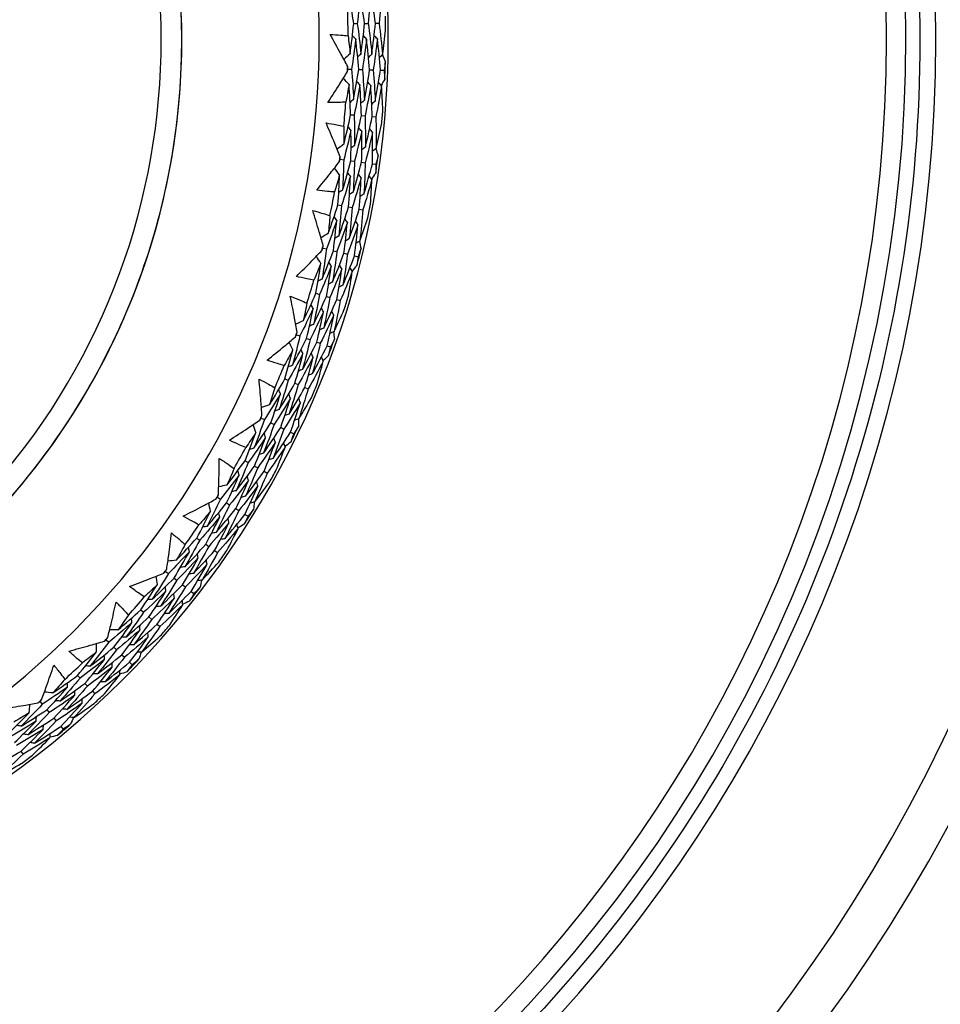
# Model space of a CAD drawing. Units: millimetres. Extents: x 32 to 1156, y 32 to 808.
# Drawn here: x 745 to 760, y 734 to 749 of the extents above; entities that cross this region are included whole.
import ezdxf

# ---------------------------------------------------------------- set-up
doc = ezdxf.new("R2010")
doc.units = ezdxf.units.MM
doc.header["$LTSCALE"] = 4
for name, color, linetype, lineweight, true_color in [('Dimension (ISO)', 7, 'Continuous', 18, 0x00003f), ('Visible (ISO)', 7, 'Continuous', 25, 0x00003f), ('Visible Narrow (ISO)', 7, 'Continuous', 25, 0x00003f)]:
    doc.layers.add(name, color=color, linetype=linetype, lineweight=lineweight, true_color=true_color)
doc.styles.add('Samuel Heath (ISO)', font='tahoma.ttf')
doc.dimstyles.new('Samuel Heath (ISO)', dxfattribs={"dimscale": 4, "dimtxt": 3, "dimasz": 2.5, "dimexe": 1, "dimexo": 1.5, "dimgap": 0.762, "dimtad": 0, "dimtih": 1, "dimtoh": 1, "dimrnd": 1e-08, "dimzin": 0, "dimdsep": 46, "dimtxsty": 'Samuel Heath (ISO)', "dimcen": 0.09, "dimdle": 10, "dimclrd": 256, "dimclre": 256, "dimclrt": 256, "dimazin": 0, "dimtfac": 1, "dimtmove": 0, "dimatfit": 3, "dimfxl": 0, "dimtolj": 1, "dimtzin": 0, "dimlwd": 15, "dimlwe": 15, "dimarcsym": 0})

# ---------------------------------------------------------------- blocks, each defined once
blk = doc.blocks.new('*D8')
at = {"layer": 'Defpoints', "color": 0, "transparency": 16777216}
for p in [(749.871, 774.097), (750.62, 773.658), (722.054, 725.023)]:
    blk.add_point(p, dxfattribs=at)
at = {"layer": 'Dimension (ISO)', "color": 176, "lineweight": 15, "true_color": 0x000080, "transparency": 16777216}
for p, q in [((726.37, 734.085), (744.807, 765.475)), ((706.474, 700.211), (721.305, 725.463)), ((696.474, 700.211), (706.474, 700.211))]:
    blk.add_line(p, q, dxfattribs=at)
at = {"layer": 'Dimension (ISO)', "color": 176, "true_color": 0x000080, "transparency": 16777216}
for points in [[(743.37, 766.319), (746.244, 764.631), (749.871, 774.097)], [(724.933, 734.93), (727.807, 733.241), (721.305, 725.463)]]:
    blk.add_solid(points, dxfattribs=at)
at = {"layer": 'Dimension (ISO)', "color": 176, "lineweight": 18, "true_color": 0x000080, "transparency": 16777216, "insert": (667.669, 707.049), "char_height": 12, "attachment_point": 2, "style": 'Samuel Heath (ISO)'}
blk.add_mtext('\\A1;\\fTahoma|b0|i0;Ø56.40', dxfattribs=at)

msp = doc.modelspace()

# ---------------------------------------------------------------- linework, layer by layer
at = {"layer": 'Visible (ISO)'}
for p, q in [((750.589, 749.27), (750.646, 749.271)), ((750.76, 749.273), (750.817, 749.274)), ((750.931, 749.276), (750.988, 749.277)), ((750.497, 748.555), (750.555, 748.553)), ((750.668, 748.549), (750.726, 748.547)), ((750.839, 748.543), (750.897, 748.541)), ((751.01, 748.537), (751.067, 748.535)), ((750.54, 747.836), (750.597, 747.831)), ((750.71, 747.821), (750.767, 747.816)), ((750.881, 747.806), (750.937, 747.801)), ((750.374, 747.134), (750.432, 747.126)), ((750.544, 747.111), (750.601, 747.103)), ((750.713, 747.087), (750.77, 747.079)), ((750.883, 747.063), (750.939, 747.055)), ((750.341, 746.415), (750.398, 746.404)), ((750.509, 746.382), (750.565, 746.371)), ((750.677, 746.349), (750.733, 746.339)), ((750.103, 745.734), (750.159, 745.72)), ((750.269, 745.693), (750.325, 745.679)), ((750.435, 745.652), (750.491, 745.638)), ((750.601, 745.611), (750.657, 745.597)), ((749.995, 745.022), (750.05, 745.005)), ((750.159, 744.972), (750.214, 744.955)), ((750.322, 744.922), (750.377, 744.906)), ((749.687, 744.37), (749.742, 744.351)), ((749.848, 744.312), (749.902, 744.292)), ((750.009, 744.254), (750.063, 744.234)), ((750.17, 744.195), (750.223, 744.176)), ((749.505, 743.673), (749.558, 743.651)), ((749.663, 743.607), (749.716, 743.584)), ((749.82, 743.54), (749.873, 743.518)), ((749.131, 743.057), (749.183, 743.032)), ((749.285, 742.983), (749.337, 742.957)), ((749.439, 742.908), (749.49, 742.883)), ((749.593, 742.833), (749.644, 742.808)), ((748.877, 742.383), (748.928, 742.355)), ((749.027, 742.3), (749.077, 742.272)), ((749.177, 742.217), (749.227, 742.19)), ((748.441, 741.81), (748.49, 741.779)), ((748.586, 741.719), (748.635, 741.689)), ((748.731, 741.629), (748.78, 741.598)), ((748.876, 741.538), (748.925, 741.508)), ((748.118, 741.166), (748.165, 741.133)), ((748.258, 741.068), (748.305, 741.035)), ((748.398, 740.97), (748.445, 740.937)), ((747.624, 740.641), (747.67, 740.605)), ((747.759, 740.536), (747.804, 740.5)), ((747.894, 740.431), (747.939, 740.395)), ((748.029, 740.325), (748.073, 740.29)), ((747.235, 740.034), (747.279, 739.996)), ((747.364, 739.922), (747.408, 739.885)), ((747.494, 739.81), (747.537, 739.773)), ((746.689, 739.564), (746.731, 739.524)), ((746.812, 739.445), (746.854, 739.405)), ((746.936, 739.327), (746.977, 739.287)), ((747.059, 739.208), (747.1, 739.168)), ((746.239, 739.001), (746.279, 738.959)), ((746.356, 738.876), (746.395, 738.834)), ((746.473, 738.751), (746.512, 738.71)), ((745.647, 738.591), (745.684, 738.547)), ((745.757, 738.46), (745.794, 738.416)), ((745.867, 738.329), (745.904, 738.285)), ((745.977, 738.198), (746.014, 738.154)), ((745.347, 737.805), (745.381, 737.76))]:
    msp.add_line(p, q, dxfattribs=at)
for radius, start, end in [(27.737, 188.5336, 171.4671), (26.183, 189.1053, 170.8955), (25.498, 189.3797, 170.6211), (22.4, 258.4825, 78.4825), (14.25, 203.576, 156.426), (13.164, 208.3123, 151.6902), (13.618, 0.2468, 1.8409), (14.209, 0.5958, 1.4919), (14.209, 357.4872, 358.6005), (13.618, 357.8805, 358.2072), (13.618, 354.2468, 355.8409), (14.209, 354.5958, 355.4919), (13.618, 351.8805, 352.2072), (14.209, 351.4872, 352.6005), (13.618, 348.2468, 349.8409), (14.209, 348.5958, 349.4919), (13.618, 345.8805, 346.2072), (14.209, 345.4872, 346.6005), (13.618, 342.2468, 343.8409), (14.209, 342.5958, 343.4919), (13.618, 339.8805, 340.2072), (14.209, 339.4872, 340.6005), (13.618, 336.2468, 337.8409), (14.209, 336.5958, 337.4919), (13.618, 333.8805, 334.2072), (14.209, 333.4872, 334.6005), (13.618, 330.2468, 331.8409), (14.209, 330.5958, 331.4919), (13.618, 327.8805, 328.2072), (14.209, 327.4872, 328.6005), (13.618, 324.2468, 325.8409), (14.209, 324.5958, 325.4919), (13.618, 321.8805, 322.2072), (14.209, 321.4872, 322.6005), (13.618, 318.2468, 319.8409), (14.209, 318.5958, 319.4919), (13.618, 315.8805, 316.2072), (13.618, 312.2468, 313.8409), (14.209, 315.4872, 316.6005), (13.618, 309.8805, 310.2072), (14.209, 312.5958, 313.4919), (14.209, 309.4872, 310.6005), (14.209, 306.5958, 307.4919)]:
    msp.add_arc((736.883, 749.02), radius, start, end, dxfattribs=at)
for points, knots in [([(741.4, 771.189), (743.765, 770.707), (746.051, 769.844), (750.238, 767.442), (752.136, 765.903), (755.354, 762.305), (756.673, 760.247), (758.596, 755.82), (759.2, 753.452), (759.633, 748.645), (759.461, 746.207), (758.36, 741.507), (757.43, 739.247), (754.906, 735.133), (753.313, 733.279), (749.623, 730.168), (747.527, 728.91), (743.046, 727.117), (740.661, 726.582), (736.283, 726.317), (734.298, 726.457), (732.365, 726.85)], [2.774075, 2.774075, 2.774075, 2.774075, 3.094075, 3.094075, 3.414075, 3.414075, 3.734075, 3.734075, 4.054075, 4.054075, 4.374075, 4.374075, 4.694075, 4.694075, 5.014075, 5.014075, 5.334075, 5.334075, 5.654075, 5.654075, 5.915668, 5.915668, 5.915668, 5.915668]), ([(736.882, 738.02), (738.056, 738.02), (739.229, 738.209), (741.456, 738.947), (742.51, 739.496), (744.393, 740.897), (745.221, 741.75), (746.566, 743.672), (747.084, 744.742), (747.757, 746.99), (747.912, 748.168), (747.843, 750.514), (747.62, 751.681), (746.817, 753.886), (746.238, 754.923), (744.782, 756.764), (743.906, 757.567), (741.945, 758.856), (740.861, 759.342), (738.801, 759.894), (737.842, 760.02), (736.882, 760.02)], [4.712389, 4.712389, 4.712389, 4.712389, 5.032389, 5.032389, 5.352389, 5.352389, 5.672389, 5.672389, 5.992389, 5.992389, 6.312389, 6.312389, 6.632389, 6.632389, 6.952389, 6.952389, 7.272389, 7.272389, 7.592389, 7.592389, 7.853982, 7.853982, 7.853982, 7.853982]), ([(750.218, 749.1), (750.275, 749.097), (750.331, 749.093), (750.425, 749.086), (750.463, 749.082), (750.501, 749.079)], [0, 0, 0, 0, 0.02397069, 0.02397069, 0.03993691, 0.03993691, 0.03993691, 0.03993691]), ([(750.494, 748.594), (750.459, 748.661), (750.424, 748.727), (750.333, 748.896), (750.276, 748.998), (750.218, 749.1)], [0.01388028, 0.01388028, 0.01388028, 0.01388028, 0.03908115, 0.03908115, 0.07802345, 0.07802345, 0.07802345, 0.07802345]), ([(750.182, 748.03), (750.246, 748.127), (750.309, 748.225), (750.412, 748.387), (750.452, 748.451), (750.491, 748.516)], [0, 0, 0, 0, 0.03876325, 0.03876325, 0.06414314, 0.06414314, 0.06414314, 0.06414314]), ([(750.465, 748.032), (750.427, 748.031), (750.39, 748.03), (750.296, 748.029), (750.239, 748.029), (750.182, 748.03)], [0.00842149, 0.00842149, 0.00842149, 0.00842149, 0.02426923, 0.02426923, 0.04835857, 0.04835857, 0.04835857, 0.04835857]), ([(750.154, 747.705), (750.21, 747.697), (750.265, 747.687), (750.358, 747.67), (750.395, 747.663), (750.432, 747.655)], [0, 0, 0, 0, 0.02397069, 0.02397069, 0.03993691, 0.03993691, 0.03993691, 0.03993691]), ([(750.375, 747.173), (750.347, 747.244), (750.319, 747.313), (750.246, 747.491), (750.2, 747.598), (750.154, 747.705)], [0.01388028, 0.01388028, 0.01388028, 0.01388028, 0.03908115, 0.03908115, 0.07802345, 0.07802345, 0.07802345, 0.07802345]), ([(750.006, 746.645), (750.079, 746.735), (750.152, 746.825), (750.271, 746.976), (750.318, 747.036), (750.364, 747.096)], [0, 0, 0, 0, 0.03876325, 0.03876325, 0.06414314, 0.06414314, 0.06414314, 0.06414314]), ([(750.287, 746.618), (750.25, 746.621), (750.212, 746.624), (750.119, 746.632), (750.062, 746.638), (750.006, 746.645)], [0.00842149, 0.00842149, 0.00842149, 0.00842149, 0.02426923, 0.02426923, 0.04835857, 0.04835857, 0.04835857, 0.04835857]), ([(749.944, 746.325), (749.998, 746.311), (750.053, 746.296), (750.143, 746.269), (750.179, 746.257), (750.215, 746.246)], [0, 0, 0, 0, 0.02397069, 0.02397069, 0.03993691, 0.03993691, 0.03993691, 0.03993691]), ([(750.108, 745.773), (750.088, 745.846), (750.067, 745.918), (750.013, 746.103), (749.979, 746.214), (749.944, 746.325)], [0.01388028, 0.01388028, 0.01388028, 0.01388028, 0.03908115, 0.03908115, 0.07802345, 0.07802345, 0.07802345, 0.07802345]), ([(749.686, 745.287), (749.768, 745.368), (749.85, 745.45), (749.984, 745.588), (750.037, 745.643), (750.089, 745.698)], [0, 0, 0, 0, 0.03876325, 0.03876325, 0.06414314, 0.06414314, 0.06414314, 0.06414314]), ([(749.963, 745.23), (749.926, 745.236), (749.889, 745.243), (749.796, 745.262), (749.741, 745.274), (749.686, 745.287)], [0.00842149, 0.00842149, 0.00842149, 0.00842149, 0.02426923, 0.02426923, 0.04835857, 0.04835857, 0.04835857, 0.04835857]), ([(749.59, 744.975), (749.643, 744.955), (749.696, 744.934), (749.783, 744.898), (749.818, 744.883), (749.852, 744.867)], [0, 0, 0, 0, 0.02397069, 0.02397069, 0.03993691, 0.03993691, 0.03993691, 0.03993691]), ([(749.696, 744.409), (749.684, 744.483), (749.671, 744.557), (749.636, 744.746), (749.614, 744.861), (749.59, 744.975)], [0.01388028, 0.01388028, 0.01388028, 0.01388028, 0.03908115, 0.03908115, 0.07802345, 0.07802345, 0.07802345, 0.07802345]), ([(749.225, 743.969), (749.316, 744.041), (749.406, 744.115), (749.554, 744.237), (749.612, 744.286), (749.67, 744.336)], [0, 0, 0, 0, 0.03876325, 0.03876325, 0.06414314, 0.06414314, 0.06414314, 0.06414314]), ([(749.495, 743.883), (749.459, 743.894), (749.423, 743.905), (749.333, 743.933), (749.279, 743.95), (749.225, 743.969)], [0.00842149, 0.00842149, 0.00842149, 0.00842149, 0.02426923, 0.02426923, 0.04835857, 0.04835857, 0.04835857, 0.04835857]), ([(749.098, 743.669), (749.149, 743.643), (749.199, 743.617), (749.281, 743.572), (749.314, 743.553), (749.347, 743.535)], [0, 0, 0, 0, 0.02397069, 0.02397069, 0.03993691, 0.03993691, 0.03993691, 0.03993691]), ([(749.144, 743.094), (749.139, 743.17), (749.134, 743.245), (749.119, 743.436), (749.109, 743.553), (749.098, 743.669)], [0.01388028, 0.01388028, 0.01388028, 0.01388028, 0.03908115, 0.03908115, 0.07802345, 0.07802345, 0.07802345, 0.07802345]), ([(748.63, 742.706), (748.728, 742.769), (748.825, 742.832), (748.984, 742.939), (749.047, 742.982), (749.11, 743.025)], [0, 0, 0, 0, 0.03876325, 0.03876325, 0.06414314, 0.06414314, 0.06414314, 0.06414314]), ([(748.889, 742.593), (748.854, 742.607), (748.82, 742.622), (748.733, 742.659), (748.681, 742.682), (748.63, 742.706)], [0.00842149, 0.00842149, 0.00842149, 0.00842149, 0.02426923, 0.02426923, 0.04835857, 0.04835857, 0.04835857, 0.04835857]), ([(748.457, 741.845), (748.461, 741.921), (748.463, 741.996), (748.469, 742.188), (748.471, 742.304), (748.472, 742.421)], [0.01388028, 0.01388028, 0.01388028, 0.01388028, 0.03908115, 0.03908115, 0.07802345, 0.07802345, 0.07802345, 0.07802345]), ([(748.472, 742.421), (748.519, 742.391), (748.566, 742.359), (748.644, 742.306), (748.675, 742.284), (748.705, 742.262)], [0, 0, 0, 0, 0.02397069, 0.02397069, 0.03993691, 0.03993691, 0.03993691, 0.03993691]), ([(747.905, 741.513), (748.009, 741.565), (748.113, 741.618), (748.283, 741.707), (748.35, 741.743), (748.416, 741.779)], [0, 0, 0, 0, 0.03876325, 0.03876325, 0.06414314, 0.06414314, 0.06414314, 0.06414314]), ([(748.151, 741.373), (748.118, 741.391), (748.085, 741.409), (748.003, 741.455), (747.954, 741.484), (747.905, 741.513)], [0.00842149, 0.00842149, 0.00842149, 0.00842149, 0.02426923, 0.02426923, 0.04835857, 0.04835857, 0.04835857, 0.04835857]), ([(747.644, 740.675), (747.655, 740.749), (747.666, 740.824), (747.691, 741.014), (747.705, 741.13), (747.719, 741.246)], [0.01388028, 0.01388028, 0.01388028, 0.01388028, 0.03908115, 0.03908115, 0.07802345, 0.07802345, 0.07802345, 0.07802345]), ([(747.719, 741.246), (747.763, 741.21), (747.806, 741.174), (747.878, 741.113), (747.906, 741.088), (747.934, 741.063)], [0, 0, 0, 0, 0.02397069, 0.02397069, 0.03993691, 0.03993691, 0.03993691, 0.03993691]), ([(747.06, 740.402), (747.169, 740.443), (747.277, 740.485), (747.456, 740.556), (747.526, 740.584), (747.596, 740.613)], [0, 0, 0, 0, 0.03876325, 0.03876325, 0.06414314, 0.06414314, 0.06414314, 0.06414314]), ([(747.29, 740.237), (747.259, 740.258), (747.228, 740.28), (747.151, 740.334), (747.106, 740.368), (747.06, 740.402)], [0.00842149, 0.00842149, 0.00842149, 0.00842149, 0.02426923, 0.02426923, 0.04835857, 0.04835857, 0.04835857, 0.04835857]), ([(746.713, 739.595), (746.732, 739.668), (746.75, 739.742), (746.795, 739.928), (746.821, 740.042), (746.847, 740.156)], [0.01388028, 0.01388028, 0.01388028, 0.01388028, 0.03908115, 0.03908115, 0.07802345, 0.07802345, 0.07802345, 0.07802345]), ([(746.847, 740.156), (746.887, 740.116), (746.926, 740.075), (746.991, 740.007), (747.017, 739.979), (747.042, 739.951)], [0, 0, 0, 0, 0.02397069, 0.02397069, 0.03993691, 0.03993691, 0.03993691, 0.03993691]), ([(746.104, 739.385), (746.216, 739.414), (746.328, 739.445), (746.513, 739.497), (746.586, 739.518), (746.659, 739.54)], [0, 0, 0, 0, 0.03876325, 0.03876325, 0.06414314, 0.06414314, 0.06414314, 0.06414314]), ([(746.315, 739.198), (746.287, 739.222), (746.258, 739.246), (746.187, 739.308), (746.145, 739.346), (746.104, 739.385)], [0.00842149, 0.00842149, 0.00842149, 0.00842149, 0.02426923, 0.02426923, 0.04835857, 0.04835857, 0.04835857, 0.04835857]), ([(745.674, 738.62), (745.7, 738.69), (745.726, 738.761), (745.79, 738.942), (745.829, 739.052), (745.865, 739.163)], [0.01388028, 0.01388028, 0.01388028, 0.01388028, 0.03908115, 0.03908115, 0.07802345, 0.07802345, 0.07802345, 0.07802345]), ([(745.865, 739.163), (745.901, 739.119), (745.936, 739.075), (745.994, 739), (746.016, 738.969), (746.038, 738.939)], [0, 0, 0, 0, 0.02397069, 0.02397069, 0.03993691, 0.03993691, 0.03993691, 0.03993691]), ([(745.046, 738.474), (745.161, 738.491), (745.276, 738.51), (745.465, 738.542), (745.54, 738.556), (745.614, 738.57)], [0, 0, 0, 0, 0.03876325, 0.03876325, 0.06414314, 0.06414314, 0.06414314, 0.06414314])]:
    msp.add_open_spline(points, degree=3, knots=knots, dxfattribs=at)
for points in [[(750.589, 749.27), (750.567, 749.427), (750.542, 749.584), (750.515, 749.74)], [(750.686, 749.751), (750.676, 749.591), (750.662, 749.43), (750.646, 749.271)], [(750.76, 749.273), (750.738, 749.433), (750.713, 749.592), (750.686, 749.751)], [(750.857, 749.762), (750.846, 749.599), (750.833, 749.436), (750.817, 749.274)], [(750.931, 749.276), (750.909, 749.438), (750.884, 749.6), (750.857, 749.762)], [(751.027, 749.772), (751.017, 749.607), (751.004, 749.441), (750.988, 749.277)], [(750.533, 748.796), (750.554, 748.954), (750.573, 749.112), (750.589, 749.27)], [(750.646, 749.271), (750.668, 749.112), (750.687, 748.952), (750.703, 748.792)], [(750.703, 748.792), (750.725, 748.952), (750.744, 749.112), (750.76, 749.273)], [(750.817, 749.274), (750.839, 749.112), (750.858, 748.95), (750.874, 748.788)], [(750.874, 748.788), (750.896, 748.95), (750.915, 749.113), (750.931, 749.276)], [(750.988, 749.277), (751.01, 749.113), (751.029, 748.948), (751.045, 748.783)], [(751.045, 748.783), (751.062, 748.911), (751.077, 749.039), (751.091, 749.168)], [(750.501, 749.079), (750.512, 748.985), (750.523, 748.891), (750.533, 748.796)], [(750.62, 749.027), (750.601, 748.868), (750.58, 748.71), (750.555, 748.553)], [(750.62, 749.027), (750.602, 749.043), (750.585, 749.06), (750.568, 749.076)], [(750.668, 748.549), (750.655, 748.709), (750.639, 748.868), (750.62, 749.027)], [(750.791, 749.028), (750.772, 748.867), (750.75, 748.707), (750.726, 748.547)], [(750.791, 749.028), (750.773, 749.045), (750.756, 749.061), (750.739, 749.078)], [(750.839, 748.543), (750.826, 748.705), (750.81, 748.867), (750.791, 749.028)], [(750.962, 749.03), (750.943, 748.867), (750.921, 748.704), (750.897, 748.541)], [(750.962, 749.03), (750.944, 749.047), (750.927, 749.063), (750.91, 749.079)], [(751.01, 748.537), (750.997, 748.702), (750.981, 748.866), (750.962, 749.03)], [(750.533, 748.796), (750.5, 748.767), (750.467, 748.737), (750.434, 748.707)], [(750.703, 748.792), (750.686, 748.776), (750.668, 748.76), (750.651, 748.744)], [(750.874, 748.788), (750.857, 748.772), (750.839, 748.755), (750.822, 748.739)], [(751.045, 748.783), (751.028, 748.767), (751.01, 748.751), (750.993, 748.735)], [(751.039, 748.778), (751.055, 748.743), (751.071, 748.708), (751.087, 748.673)], [(751.087, 748.673), (751.081, 748.627), (751.074, 748.581), (751.067, 748.535)], [(750.491, 748.516), (750.493, 748.529), (750.495, 748.542), (750.497, 748.555)], [(750.497, 748.555), (750.496, 748.568), (750.495, 748.581), (750.494, 748.594)], [(750.555, 748.553), (750.569, 748.394), (750.579, 748.235), (750.587, 748.076)], [(750.587, 748.076), (750.617, 748.233), (750.644, 748.391), (750.668, 748.549)], [(750.726, 748.547), (750.739, 748.386), (750.75, 748.224), (750.758, 748.062)], [(750.758, 748.062), (750.788, 748.222), (750.815, 748.382), (750.839, 748.543)], [(750.897, 748.541), (750.91, 748.378), (750.921, 748.214), (750.928, 748.049)], [(750.928, 748.049), (750.958, 748.211), (750.986, 748.374), (751.01, 748.537)], [(751.067, 748.535), (751.071, 748.489), (751.074, 748.443), (751.078, 748.397)], [(750.516, 748.311), (750.485, 748.343), (750.455, 748.376), (750.424, 748.408)], [(750.687, 748.304), (750.67, 748.321), (750.654, 748.339), (750.637, 748.356)], [(750.857, 748.297), (750.841, 748.314), (750.825, 748.332), (750.808, 748.349)], [(751.028, 748.29), (751.012, 748.307), (750.996, 748.324), (750.98, 748.342)], [(751.078, 748.397), (751.059, 748.363), (751.041, 748.329), (751.023, 748.296)], [(750.516, 748.311), (750.5, 748.218), (750.483, 748.125), (750.465, 748.032)], [(750.54, 747.836), (750.535, 747.994), (750.527, 748.153), (750.516, 748.311)], [(750.687, 748.304), (750.66, 748.146), (750.63, 747.988), (750.597, 747.831)], [(750.71, 747.821), (750.705, 747.982), (750.697, 748.143), (750.687, 748.304)], [(750.857, 748.297), (750.83, 748.136), (750.8, 747.975), (750.767, 747.816)], [(750.881, 747.806), (750.876, 747.97), (750.868, 748.134), (750.857, 748.297)], [(751.028, 748.29), (751.001, 748.126), (750.971, 747.963), (750.937, 747.801)], [(751.047, 747.903), (751.043, 748.032), (751.036, 748.161), (751.028, 748.29)], [(750.587, 748.076), (750.569, 748.061), (750.55, 748.045), (750.532, 748.03)], [(750.758, 748.062), (750.739, 748.047), (750.721, 748.032), (750.703, 748.017)], [(750.928, 748.049), (750.91, 748.034), (750.892, 748.019), (750.873, 748.003)], [(750.434, 747.371), (750.472, 747.525), (750.507, 747.68), (750.54, 747.836)], [(750.597, 747.831), (750.602, 747.67), (750.604, 747.509), (750.604, 747.349)], [(750.604, 747.349), (750.642, 747.505), (750.677, 747.663), (750.71, 747.821)], [(750.767, 747.816), (750.772, 747.653), (750.774, 747.49), (750.773, 747.326)], [(750.773, 747.326), (750.812, 747.485), (750.848, 747.645), (750.881, 747.806)], [(750.937, 747.801), (750.942, 747.636), (750.944, 747.47), (750.943, 747.304)], [(750.432, 747.655), (750.434, 747.56), (750.435, 747.466), (750.434, 747.371)], [(750.545, 747.591), (750.51, 747.435), (750.472, 747.28), (750.432, 747.126)], [(750.545, 747.591), (750.53, 747.609), (750.514, 747.627), (750.499, 747.645)], [(750.544, 747.111), (750.547, 747.271), (750.548, 747.431), (750.545, 747.591)], [(750.715, 747.575), (750.68, 747.416), (750.642, 747.259), (750.601, 747.103)], [(750.715, 747.575), (750.7, 747.593), (750.685, 747.611), (750.669, 747.629)], [(750.713, 747.087), (750.717, 747.25), (750.718, 747.412), (750.715, 747.575)], [(750.886, 747.558), (750.85, 747.398), (750.811, 747.238), (750.77, 747.079)], [(750.886, 747.558), (750.87, 747.577), (750.855, 747.595), (750.839, 747.613)], [(750.883, 747.063), (750.886, 747.228), (750.887, 747.394), (750.886, 747.558)], [(750.943, 747.304), (750.973, 747.429), (751.001, 747.555), (751.028, 747.682)], [(750.434, 747.371), (750.399, 747.345), (750.363, 747.318), (750.327, 747.292)], [(750.604, 747.349), (750.585, 747.334), (750.566, 747.32), (750.546, 747.306)], [(750.773, 747.326), (750.754, 747.312), (750.735, 747.298), (750.716, 747.284)], [(750.943, 747.304), (750.924, 747.29), (750.905, 747.276), (750.886, 747.261)], [(750.936, 747.299), (750.949, 747.263), (750.961, 747.226), (750.973, 747.19)], [(750.364, 747.096), (750.368, 747.109), (750.371, 747.122), (750.374, 747.134)], [(750.374, 747.134), (750.374, 747.147), (750.375, 747.16), (750.375, 747.173)], [(750.432, 747.126), (750.428, 746.967), (750.422, 746.808), (750.414, 746.648)], [(750.414, 746.648), (750.46, 746.802), (750.503, 746.956), (750.544, 747.111)], [(750.601, 747.103), (750.597, 746.941), (750.591, 746.779), (750.582, 746.617)], [(750.973, 747.19), (750.962, 747.145), (750.951, 747.1), (750.939, 747.055)], [(750.367, 746.89), (750.34, 746.925), (750.313, 746.96), (750.286, 746.995)], [(750.582, 746.617), (750.628, 746.773), (750.672, 746.929), (750.713, 747.087)], [(750.77, 747.079), (750.766, 746.915), (750.759, 746.751), (750.75, 746.586)], [(750.75, 746.586), (750.797, 746.744), (750.841, 746.903), (750.883, 747.063)], [(750.939, 747.055), (750.938, 747.009), (750.936, 746.963), (750.935, 746.917)], [(750.367, 746.89), (750.341, 746.799), (750.315, 746.708), (750.287, 746.618)], [(750.341, 746.415), (750.353, 746.573), (750.361, 746.732), (750.367, 746.89)], [(750.536, 746.865), (750.493, 746.71), (750.447, 746.556), (750.398, 746.404)], [(750.536, 746.865), (750.522, 746.884), (750.507, 746.903), (750.493, 746.922)], [(750.509, 746.382), (750.521, 746.543), (750.53, 746.704), (750.536, 746.865)], [(750.705, 746.84), (750.661, 746.683), (750.615, 746.526), (750.565, 746.371)], [(750.705, 746.84), (750.691, 746.859), (750.676, 746.878), (750.662, 746.897)], [(750.677, 746.349), (750.689, 746.513), (750.699, 746.677), (750.705, 746.84)], [(750.874, 746.815), (750.83, 746.655), (750.783, 746.496), (750.733, 746.339)], [(750.874, 746.815), (750.86, 746.834), (750.846, 746.853), (750.831, 746.872)], [(750.853, 746.429), (750.862, 746.557), (750.869, 746.686), (750.874, 746.815)], [(750.935, 746.917), (750.913, 746.885), (750.891, 746.853), (750.869, 746.821)], [(750.414, 746.648), (750.394, 746.635), (750.374, 746.622), (750.354, 746.609)], [(750.582, 746.617), (750.562, 746.604), (750.542, 746.591), (750.522, 746.578)], [(750.75, 746.586), (750.73, 746.573), (750.71, 746.56), (750.69, 746.546)], [(750.188, 745.963), (750.241, 746.113), (750.293, 746.263), (750.341, 746.415)], [(750.398, 746.404), (750.386, 746.243), (750.371, 746.083), (750.354, 745.924)], [(750.354, 745.924), (750.408, 746.075), (750.46, 746.228), (750.509, 746.382)], [(750.565, 746.371), (750.553, 746.209), (750.538, 746.046), (750.52, 745.884)], [(750.52, 745.884), (750.575, 746.038), (750.627, 746.193), (750.677, 746.349)], [(750.733, 746.339), (750.72, 746.174), (750.705, 746.009), (750.686, 745.844)], [(750.321, 746.17), (750.27, 746.019), (750.216, 745.869), (750.159, 745.72)], [(750.215, 746.246), (750.207, 746.152), (750.198, 746.058), (750.188, 745.963)], [(750.269, 745.693), (750.289, 745.852), (750.307, 746.011), (750.321, 746.17)], [(750.321, 746.17), (750.307, 746.19), (750.294, 746.21), (750.28, 746.23)], [(750.489, 746.137), (750.475, 746.156), (750.462, 746.176), (750.448, 746.196)], [(750.656, 746.103), (750.643, 746.122), (750.629, 746.142), (750.616, 746.162)], [(750.686, 745.844), (750.73, 745.965), (750.771, 746.088), (750.811, 746.21)], [(750.489, 746.137), (750.437, 745.983), (750.382, 745.831), (750.325, 745.679)], [(750.435, 745.652), (750.456, 745.813), (750.474, 745.975), (750.489, 746.137)], [(750.656, 746.103), (750.604, 745.947), (750.549, 745.792), (750.491, 745.638)], [(750.601, 745.611), (750.622, 745.774), (750.641, 745.938), (750.656, 746.103)], [(750.188, 745.963), (750.15, 745.941), (750.111, 745.919), (750.073, 745.896)], [(750.354, 745.924), (750.333, 745.911), (750.313, 745.899), (750.292, 745.887)], [(750.52, 745.884), (750.5, 745.872), (750.479, 745.859), (750.459, 745.847)], [(750.089, 745.698), (750.094, 745.71), (750.099, 745.722), (750.103, 745.734)], [(750.159, 745.72), (750.14, 745.562), (750.117, 745.405), (750.092, 745.247)], [(750.103, 745.734), (750.105, 745.747), (750.106, 745.76), (750.108, 745.773)], [(750.686, 745.844), (750.666, 745.832), (750.646, 745.82), (750.625, 745.807)], [(750.705, 745.727), (750.689, 745.684), (750.673, 745.64), (750.657, 745.597)], [(750.679, 745.84), (750.688, 745.802), (750.696, 745.765), (750.705, 745.727)], [(750.071, 745.492), (750.047, 745.53), (750.024, 745.568), (750.001, 745.605)], [(750.092, 745.247), (750.153, 745.395), (750.213, 745.543), (750.269, 745.693)], [(750.325, 745.679), (750.305, 745.519), (750.282, 745.358), (750.255, 745.199)], [(750.255, 745.199), (750.318, 745.348), (750.378, 745.5), (750.435, 745.652)], [(750.491, 745.638), (750.47, 745.475), (750.446, 745.312), (750.419, 745.15)], [(750.419, 745.15), (750.483, 745.302), (750.543, 745.456), (750.601, 745.611)], [(750.657, 745.597), (750.651, 745.551), (750.644, 745.505), (750.638, 745.459)], [(750.071, 745.492), (750.036, 745.404), (750, 745.317), (749.963, 745.23)], [(749.995, 745.022), (750.023, 745.178), (750.048, 745.335), (750.071, 745.492)], [(750.236, 745.45), (750.177, 745.3), (750.115, 745.152), (750.05, 745.005)], [(750.159, 744.972), (750.187, 745.131), (750.213, 745.29), (750.236, 745.45)], [(750.236, 745.45), (750.224, 745.47), (750.211, 745.49), (750.199, 745.511)], [(750.402, 745.407), (750.342, 745.255), (750.279, 745.105), (750.214, 744.955)], [(750.322, 744.922), (750.352, 745.084), (750.378, 745.245), (750.402, 745.407)], [(750.402, 745.407), (750.389, 745.427), (750.377, 745.448), (750.365, 745.468)], [(750.567, 745.364), (750.555, 745.385), (750.543, 745.405), (750.53, 745.425)], [(750.638, 745.459), (750.613, 745.43), (750.588, 745.401), (750.563, 745.371)], [(750.092, 745.247), (750.07, 745.236), (750.049, 745.225), (750.028, 745.214)], [(750.567, 745.364), (750.506, 745.21), (750.443, 745.057), (750.377, 744.906)], [(750.506, 744.982), (750.528, 745.11), (750.549, 745.237), (750.567, 745.364)], [(750.255, 745.199), (750.234, 745.187), (750.213, 745.176), (750.192, 745.165)], [(750.419, 745.15), (750.398, 745.139), (750.377, 745.128), (750.356, 745.117)], [(749.795, 744.589), (749.864, 744.732), (749.931, 744.877), (749.995, 745.022)], [(750.05, 745.005), (750.022, 744.847), (749.991, 744.69), (749.957, 744.532)], [(749.957, 744.532), (750.026, 744.678), (750.094, 744.824), (750.159, 744.972)], [(750.214, 744.955), (750.184, 744.795), (750.153, 744.635), (750.118, 744.475)], [(750.118, 744.475), (750.188, 744.623), (750.257, 744.772), (750.322, 744.922)], [(749.95, 744.781), (749.883, 744.637), (749.814, 744.493), (749.742, 744.351)], [(749.852, 744.867), (749.834, 744.775), (749.815, 744.682), (749.795, 744.589)], [(749.848, 744.312), (749.885, 744.468), (749.919, 744.625), (749.95, 744.781)], [(749.95, 744.781), (749.938, 744.802), (749.927, 744.823), (749.915, 744.844)], [(750.113, 744.73), (750.101, 744.751), (750.09, 744.772), (750.079, 744.793)], [(750.377, 744.906), (750.347, 744.743), (750.314, 744.58), (750.279, 744.418)], [(750.279, 744.418), (750.334, 744.535), (750.388, 744.652), (750.441, 744.77)], [(750.113, 744.73), (750.045, 744.583), (749.975, 744.437), (749.902, 744.292)], [(750.009, 744.254), (750.046, 744.412), (750.081, 744.571), (750.113, 744.73)], [(750.276, 744.679), (750.207, 744.529), (750.136, 744.381), (750.063, 744.234)], [(750.17, 744.195), (750.208, 744.356), (750.243, 744.517), (750.276, 744.679)], [(750.276, 744.679), (750.264, 744.7), (750.253, 744.721), (750.242, 744.742)], [(749.795, 744.589), (749.755, 744.571), (749.715, 744.553), (749.674, 744.534)], [(749.957, 744.532), (749.935, 744.522), (749.913, 744.512), (749.891, 744.503)], [(750.118, 744.475), (750.096, 744.465), (750.074, 744.455), (750.053, 744.445)], [(749.742, 744.351), (749.706, 744.196), (749.667, 744.041), (749.625, 743.887)], [(749.625, 743.887), (749.702, 744.027), (749.776, 744.169), (749.848, 744.312)], [(749.67, 744.336), (749.676, 744.347), (749.681, 744.359), (749.687, 744.37)], [(749.687, 744.37), (749.69, 744.383), (749.693, 744.396), (749.696, 744.409)], [(750.279, 744.418), (750.257, 744.408), (750.236, 744.398), (750.214, 744.388)], [(750.285, 744.3), (750.264, 744.259), (750.244, 744.217), (750.223, 744.176)], [(750.271, 744.415), (750.276, 744.377), (750.28, 744.339), (750.285, 744.3)], [(749.63, 744.133), (749.611, 744.173), (749.591, 744.213), (749.572, 744.253)], [(749.902, 744.292), (749.865, 744.135), (749.825, 743.978), (749.783, 743.822)], [(749.783, 743.822), (749.861, 743.964), (749.936, 744.108), (750.009, 744.254)], [(750.063, 744.234), (750.025, 744.074), (749.984, 743.915), (749.941, 743.756)], [(749.941, 743.756), (750.02, 743.901), (750.096, 744.047), (750.17, 744.195)], [(750.223, 744.176), (750.213, 744.131), (750.202, 744.086), (750.19, 744.041)], [(749.63, 744.133), (749.586, 744.049), (749.541, 743.966), (749.495, 743.883)], [(749.505, 743.673), (749.549, 743.826), (749.591, 743.979), (749.63, 744.133)], [(749.79, 744.073), (749.715, 743.931), (749.638, 743.79), (749.558, 743.651)], [(749.663, 743.607), (749.708, 743.762), (749.75, 743.917), (749.79, 744.073)], [(749.95, 744.014), (749.874, 743.869), (749.796, 743.726), (749.716, 743.584)], [(749.79, 744.073), (749.78, 744.095), (749.769, 744.117), (749.759, 744.138)], [(749.82, 743.54), (749.866, 743.697), (749.91, 743.855), (749.95, 744.014)], [(749.95, 744.014), (749.94, 744.035), (749.93, 744.057), (749.92, 744.078)], [(750.11, 743.954), (750.1, 743.976), (750.09, 743.997), (750.08, 744.019)], [(750.19, 744.041), (750.163, 744.014), (750.135, 743.988), (750.107, 743.961)], [(749.625, 743.887), (749.603, 743.878), (749.58, 743.869), (749.558, 743.861)], [(750.11, 743.954), (750.034, 743.807), (749.954, 743.661), (749.873, 743.518)], [(750.009, 743.581), (750.044, 743.705), (750.078, 743.829), (750.11, 743.954)], [(749.783, 743.822), (749.761, 743.813), (749.738, 743.804), (749.716, 743.795)], [(749.941, 743.756), (749.919, 743.747), (749.897, 743.739), (749.874, 743.73)], [(749.262, 743.264), (749.345, 743.399), (749.426, 743.535), (749.505, 743.673)], [(749.347, 743.535), (749.32, 743.444), (749.291, 743.354), (749.262, 743.264)], [(749.558, 743.651), (749.514, 743.497), (749.466, 743.343), (749.416, 743.19)], [(749.416, 743.19), (749.501, 743.327), (749.583, 743.466), (749.663, 743.607)], [(749.716, 743.584), (749.67, 743.428), (749.621, 743.272), (749.57, 743.117)], [(749.57, 743.117), (749.656, 743.256), (749.739, 743.397), (749.82, 743.54)], [(749.435, 743.439), (749.353, 743.302), (749.27, 743.166), (749.183, 743.032)], [(749.285, 742.983), (749.338, 743.134), (749.388, 743.286), (749.435, 743.439)], [(749.592, 743.371), (749.509, 743.231), (749.424, 743.093), (749.337, 742.957)], [(749.435, 743.439), (749.426, 743.461), (749.417, 743.483), (749.407, 743.505)], [(749.439, 742.908), (749.493, 743.061), (749.544, 743.216), (749.592, 743.371)], [(749.592, 743.371), (749.583, 743.393), (749.574, 743.415), (749.565, 743.437)], [(749.749, 743.303), (749.74, 743.325), (749.731, 743.347), (749.722, 743.369)], [(749.873, 743.518), (749.826, 743.359), (749.777, 743.201), (749.724, 743.043)], [(749.724, 743.043), (749.792, 743.153), (749.858, 743.264), (749.922, 743.376)], [(749.262, 743.264), (749.22, 743.25), (749.178, 743.236), (749.135, 743.222)], [(749.749, 743.303), (749.665, 743.161), (749.579, 743.021), (749.49, 742.883)], [(749.593, 742.833), (749.647, 742.989), (749.699, 743.145), (749.749, 743.303)], [(749.131, 743.057), (749.135, 743.07), (749.14, 743.082), (749.144, 743.094)], [(749.416, 743.19), (749.393, 743.183), (749.371, 743.175), (749.348, 743.167)], [(749.57, 743.117), (749.548, 743.109), (749.525, 743.102), (749.503, 743.094)], [(749.049, 742.827), (749.034, 742.869), (749.019, 742.911), (749.004, 742.953)], [(749.183, 743.032), (749.131, 742.882), (749.076, 742.732), (749.018, 742.583)], [(749.018, 742.583), (749.11, 742.715), (749.198, 742.848), (749.285, 742.983)], [(749.11, 743.025), (749.117, 743.036), (749.124, 743.046), (749.131, 743.057)], [(749.337, 742.957), (749.284, 742.805), (749.227, 742.653), (749.169, 742.502)], [(749.169, 742.502), (749.261, 742.635), (749.351, 742.771), (749.439, 742.908)], [(749.718, 742.925), (749.693, 742.886), (749.669, 742.847), (749.644, 742.808)], [(749.724, 743.043), (749.702, 743.036), (749.68, 743.028), (749.657, 743.02)], [(749.717, 743.041), (749.717, 743.002), (749.718, 742.964), (749.718, 742.925)], [(748.877, 742.383), (748.937, 742.53), (748.994, 742.679), (749.049, 742.827)], [(749.049, 742.827), (748.997, 742.749), (748.943, 742.671), (748.889, 742.593)], [(749.202, 742.751), (749.113, 742.618), (749.022, 742.486), (748.928, 742.355)], [(749.027, 742.3), (749.088, 742.45), (749.146, 742.6), (749.202, 742.751)], [(749.202, 742.751), (749.194, 742.774), (749.186, 742.796), (749.178, 742.819)], [(749.49, 742.883), (749.436, 742.728), (749.379, 742.573), (749.319, 742.42)], [(749.319, 742.42), (749.412, 742.556), (749.504, 742.693), (749.593, 742.833)], [(749.644, 742.808), (749.628, 742.764), (749.613, 742.721), (749.597, 742.677)], [(749.355, 742.675), (749.265, 742.539), (749.172, 742.405), (749.077, 742.272)], [(749.177, 742.217), (749.239, 742.369), (749.298, 742.522), (749.355, 742.675)], [(749.508, 742.599), (749.417, 742.461), (749.323, 742.324), (749.227, 742.19)], [(749.355, 742.675), (749.347, 742.698), (749.339, 742.72), (749.332, 742.743)], [(749.369, 742.238), (749.417, 742.358), (749.463, 742.478), (749.508, 742.599)], [(749.508, 742.599), (749.5, 742.622), (749.493, 742.644), (749.485, 742.666)], [(749.597, 742.677), (749.567, 742.654), (749.536, 742.63), (749.506, 742.607)], [(749.018, 742.583), (748.995, 742.577), (748.972, 742.57), (748.949, 742.564)], [(749.169, 742.502), (749.146, 742.495), (749.123, 742.489), (749.1, 742.482)], [(748.592, 742.001), (748.689, 742.127), (748.784, 742.254), (748.877, 742.383)], [(748.928, 742.355), (748.867, 742.207), (748.804, 742.059), (748.738, 741.912)], [(748.738, 741.912), (748.836, 742.04), (748.933, 742.169), (749.027, 742.3)], [(749.319, 742.42), (749.296, 742.414), (749.273, 742.407), (749.25, 742.401)], [(748.783, 742.157), (748.687, 742.029), (748.59, 741.903), (748.49, 741.779)], [(748.586, 741.719), (748.654, 741.864), (748.72, 742.01), (748.783, 742.157)], [(748.705, 742.262), (748.669, 742.175), (748.631, 742.088), (748.592, 742.001)], [(748.783, 742.157), (748.776, 742.18), (748.769, 742.203), (748.762, 742.226)], [(749.077, 742.272), (749.015, 742.122), (748.951, 741.972), (748.884, 741.823)], [(748.884, 741.823), (748.983, 741.953), (749.081, 742.084), (749.177, 742.217)], [(748.932, 742.073), (748.925, 742.096), (748.918, 742.119), (748.911, 742.142)], [(749.227, 742.19), (749.164, 742.037), (749.098, 741.885), (749.029, 741.734)], [(748.592, 742.001), (748.549, 741.992), (748.506, 741.982), (748.462, 741.973)], [(748.932, 742.073), (748.835, 741.943), (748.736, 741.815), (748.635, 741.689)], [(748.731, 741.629), (748.801, 741.776), (748.868, 741.924), (748.932, 742.073)], [(749.08, 741.989), (748.982, 741.857), (748.882, 741.727), (748.78, 741.598)], [(748.876, 741.538), (748.947, 741.687), (749.015, 741.838), (749.08, 741.989)], [(749.029, 741.734), (749.108, 741.836), (749.185, 741.939), (749.261, 742.044)], [(749.08, 741.989), (749.074, 742.012), (749.067, 742.035), (749.061, 742.058)], [(748.441, 741.81), (748.446, 741.822), (748.452, 741.833), (748.457, 741.845)], [(748.738, 741.912), (748.715, 741.907), (748.691, 741.902), (748.668, 741.897)], [(748.884, 741.823), (748.86, 741.818), (748.837, 741.812), (748.814, 741.807)], [(748.49, 741.779), (748.422, 741.635), (748.352, 741.492), (748.279, 741.35)], [(748.279, 741.35), (748.384, 741.471), (748.486, 741.594), (748.586, 741.719)], [(748.335, 741.59), (748.325, 741.633), (748.314, 741.676), (748.304, 741.719)], [(748.416, 741.779), (748.424, 741.789), (748.433, 741.8), (748.441, 741.81)], [(748.635, 741.689), (748.566, 741.542), (748.494, 741.397), (748.42, 741.253)], [(749.029, 741.734), (749.006, 741.728), (748.983, 741.723), (748.96, 741.718)], [(749.021, 741.732), (749.018, 741.694), (749.014, 741.655), (749.011, 741.617)], [(748.118, 741.166), (748.193, 741.306), (748.265, 741.447), (748.335, 741.59)], [(748.335, 741.59), (748.275, 741.517), (748.213, 741.445), (748.151, 741.373)], [(748.42, 741.253), (748.526, 741.376), (748.63, 741.502), (748.731, 741.629)], [(748.479, 741.498), (748.474, 741.521), (748.468, 741.544), (748.463, 741.568)], [(748.78, 741.598), (748.71, 741.45), (748.637, 741.303), (748.561, 741.156)], [(748.561, 741.156), (748.668, 741.282), (748.773, 741.409), (748.876, 741.538)], [(748.925, 741.508), (748.905, 741.466), (748.885, 741.424), (748.864, 741.383)], [(749.011, 741.617), (748.982, 741.581), (748.953, 741.544), (748.925, 741.508)], [(748.479, 741.498), (748.377, 741.374), (748.272, 741.252), (748.165, 741.133)], [(748.258, 741.068), (748.334, 741.21), (748.408, 741.353), (748.479, 741.498)], [(748.624, 741.406), (748.52, 741.28), (748.413, 741.157), (748.305, 741.035)], [(748.398, 740.97), (748.476, 741.114), (748.551, 741.26), (748.624, 741.406)], [(748.624, 741.406), (748.618, 741.429), (748.613, 741.453), (748.607, 741.476)], [(748.768, 741.315), (748.763, 741.338), (748.757, 741.361), (748.752, 741.384)], [(748.864, 741.383), (748.832, 741.363), (748.799, 741.343), (748.766, 741.323)], [(748.279, 741.35), (748.256, 741.346), (748.232, 741.342), (748.208, 741.338)], [(748.42, 741.253), (748.397, 741.249), (748.373, 741.245), (748.35, 741.241)], [(748.768, 741.315), (748.662, 741.187), (748.555, 741.061), (748.445, 740.937)], [(748.591, 740.97), (748.652, 741.084), (748.711, 741.199), (748.768, 741.315)], [(747.794, 740.816), (747.904, 740.931), (748.012, 741.047), (748.118, 741.166)], [(747.934, 741.063), (747.888, 740.98), (747.842, 740.898), (747.794, 740.816)], [(748.165, 741.133), (748.089, 740.991), (748.011, 740.851), (747.93, 740.712)], [(747.93, 740.712), (748.041, 740.828), (748.151, 740.947), (748.258, 741.068)], [(748.561, 741.156), (748.538, 741.152), (748.514, 741.148), (748.491, 741.144)], [(748, 740.951), (747.892, 740.834), (747.782, 740.719), (747.67, 740.605)], [(747.759, 740.536), (747.842, 740.673), (747.922, 740.811), (748, 740.951)], [(748, 740.951), (747.996, 740.974), (747.991, 740.998), (747.987, 741.021)], [(748.305, 741.035), (748.228, 740.891), (748.148, 740.749), (748.066, 740.608)], [(748.066, 740.608), (748.178, 740.726), (748.289, 740.847), (748.398, 740.97)], [(748.14, 740.852), (748.135, 740.875), (748.131, 740.899), (748.127, 740.922)], [(748.445, 740.937), (748.366, 740.791), (748.285, 740.647), (748.201, 740.504)], [(747.794, 740.816), (747.75, 740.811), (747.706, 740.806), (747.662, 740.801)], [(748.14, 740.852), (748.03, 740.733), (747.918, 740.615), (747.804, 740.5)], [(747.894, 740.431), (747.978, 740.57), (748.06, 740.71), (748.14, 740.852)], [(748.279, 740.753), (748.167, 740.631), (748.054, 740.512), (747.939, 740.395)], [(748.029, 740.325), (748.115, 740.466), (748.198, 740.609), (748.279, 740.753)], [(748.201, 740.504), (748.29, 740.597), (748.378, 740.692), (748.464, 740.788)], [(748.279, 740.753), (748.275, 740.776), (748.27, 740.799), (748.266, 740.823)], [(747.67, 740.605), (747.587, 740.469), (747.502, 740.334), (747.415, 740.201)], [(747.596, 740.613), (747.605, 740.623), (747.615, 740.632), (747.624, 740.641)], [(747.624, 740.641), (747.631, 740.652), (747.637, 740.663), (747.644, 740.675)], [(747.93, 740.712), (747.906, 740.709), (747.882, 740.706), (747.859, 740.704)], [(748.066, 740.608), (748.042, 740.605), (748.018, 740.602), (747.995, 740.599)], [(747.235, 740.034), (747.324, 740.166), (747.411, 740.299), (747.496, 740.433)], [(747.496, 740.433), (747.428, 740.367), (747.359, 740.302), (747.29, 740.237)], [(747.415, 740.201), (747.531, 740.31), (747.646, 740.422), (747.759, 740.536)], [(747.496, 740.433), (747.49, 740.477), (747.484, 740.521), (747.478, 740.565)], [(747.804, 740.5), (747.72, 740.362), (747.634, 740.225), (747.545, 740.09)], [(747.545, 740.09), (747.663, 740.201), (747.779, 740.315), (747.894, 740.431)], [(748.201, 740.504), (748.178, 740.501), (748.154, 740.498), (748.131, 740.495)], [(748.193, 740.503), (748.186, 740.465), (748.178, 740.428), (748.17, 740.39)], [(747.63, 740.327), (747.515, 740.215), (747.398, 740.104), (747.279, 739.996)], [(747.364, 739.922), (747.455, 740.056), (747.544, 740.191), (747.63, 740.327)], [(747.63, 740.327), (747.627, 740.351), (747.623, 740.374), (747.62, 740.398)], [(747.939, 740.395), (747.853, 740.255), (747.766, 740.116), (747.675, 739.979)], [(747.675, 739.979), (747.795, 740.092), (747.913, 740.208), (748.029, 740.325)], [(747.764, 740.221), (747.761, 740.244), (747.757, 740.268), (747.754, 740.292)], [(748.073, 740.29), (748.049, 740.251), (748.025, 740.211), (748.001, 740.172)], [(748.17, 740.39), (748.138, 740.357), (748.106, 740.323), (748.073, 740.29)], [(747.415, 740.201), (747.391, 740.199), (747.367, 740.198), (747.343, 740.196)], [(747.764, 740.221), (747.647, 740.106), (747.528, 739.994), (747.408, 739.885)], [(747.494, 739.81), (747.586, 739.945), (747.676, 740.082), (747.764, 740.221)], [(747.897, 740.114), (747.779, 739.998), (747.659, 739.884), (747.537, 739.773)], [(747.686, 739.79), (747.758, 739.898), (747.828, 740.006), (747.897, 740.114)], [(747.897, 740.114), (747.894, 740.138), (747.892, 740.162), (747.889, 740.185)], [(748.001, 740.172), (747.966, 740.156), (747.931, 740.139), (747.896, 740.123)], [(746.877, 739.72), (746.998, 739.823), (747.118, 739.927), (747.235, 740.034)], [(747.279, 739.996), (747.189, 739.864), (747.096, 739.732), (747.001, 739.603)], [(747.545, 740.09), (747.521, 740.088), (747.497, 740.087), (747.474, 740.085)], [(747.675, 739.979), (747.651, 739.977), (747.628, 739.976), (747.604, 739.974)], [(747.096, 739.833), (746.976, 739.728), (746.854, 739.625), (746.731, 739.524)], [(746.812, 739.445), (746.909, 739.573), (747.004, 739.702), (747.096, 739.833)], [(747.042, 739.951), (746.988, 739.874), (746.933, 739.797), (746.877, 739.72)], [(747.001, 739.603), (747.124, 739.707), (747.245, 739.813), (747.364, 739.922)], [(747.096, 739.833), (747.094, 739.857), (747.092, 739.881), (747.09, 739.904)], [(747.408, 739.885), (747.316, 739.75), (747.222, 739.617), (747.125, 739.485)], [(747.125, 739.485), (747.25, 739.591), (747.373, 739.699), (747.494, 739.81)], [(746.877, 739.72), (746.833, 739.72), (746.788, 739.72), (746.744, 739.719)], [(747.224, 739.72), (747.102, 739.613), (746.979, 739.508), (746.854, 739.405)], [(746.936, 739.327), (747.034, 739.456), (747.13, 739.587), (747.224, 739.72)], [(747.224, 739.72), (747.222, 739.744), (747.22, 739.767), (747.219, 739.791)], [(747.537, 739.773), (747.443, 739.636), (747.347, 739.501), (747.249, 739.367)], [(747.352, 739.607), (747.35, 739.63), (747.349, 739.654), (747.347, 739.678)], [(746.731, 739.524), (746.635, 739.397), (746.536, 739.272), (746.435, 739.148)], [(746.54, 739.371), (746.539, 739.415), (746.538, 739.459), (746.536, 739.504)], [(746.659, 739.54), (746.669, 739.548), (746.679, 739.556), (746.689, 739.564)], [(746.689, 739.564), (746.697, 739.575), (746.705, 739.585), (746.713, 739.595)], [(747.001, 739.603), (746.977, 739.602), (746.953, 739.602), (746.929, 739.602)], [(747.352, 739.607), (747.229, 739.498), (747.104, 739.391), (746.977, 739.287)], [(747.059, 739.208), (747.159, 739.339), (747.257, 739.472), (747.352, 739.607)], [(747.249, 739.367), (747.347, 739.451), (747.444, 739.536), (747.54, 739.623)], [(746.239, 739.001), (746.342, 739.123), (746.442, 739.246), (746.54, 739.371)], [(746.54, 739.371), (746.466, 739.312), (746.391, 739.255), (746.315, 739.198)], [(746.435, 739.148), (746.563, 739.245), (746.688, 739.344), (746.812, 739.445)], [(746.854, 739.405), (746.756, 739.277), (746.656, 739.15), (746.553, 739.024)], [(747.125, 739.485), (747.101, 739.485), (747.077, 739.484), (747.054, 739.484)], [(747.249, 739.367), (747.225, 739.367), (747.202, 739.367), (747.178, 739.366)], [(747.241, 739.367), (747.23, 739.331), (747.218, 739.294), (747.206, 739.257)], [(746.662, 739.251), (746.536, 739.152), (746.408, 739.054), (746.279, 738.959)], [(746.356, 738.876), (746.46, 739), (746.562, 739.125), (746.662, 739.251)], [(746.553, 739.024), (746.682, 739.123), (746.81, 739.223), (746.936, 739.327)], [(746.662, 739.251), (746.662, 739.275), (746.661, 739.299), (746.66, 739.323)], [(746.977, 739.287), (746.877, 739.156), (746.775, 739.027), (746.671, 738.9)], [(746.671, 738.9), (746.802, 739), (746.931, 739.103), (747.059, 739.208)], [(746.784, 739.132), (746.784, 739.155), (746.783, 739.179), (746.783, 739.203)], [(747.206, 739.257), (747.171, 739.227), (747.135, 739.198), (747.1, 739.168)], [(746.435, 739.148), (746.412, 739.149), (746.388, 739.15), (746.364, 739.151)], [(746.784, 739.132), (746.656, 739.03), (746.526, 738.931), (746.395, 738.834)], [(746.473, 738.751), (746.579, 738.876), (746.683, 739.003), (746.784, 739.132)], [(746.553, 739.024), (746.529, 739.025), (746.505, 739.026), (746.482, 739.027)], [(746.906, 739.012), (746.906, 739.036), (746.905, 739.059), (746.905, 739.083)], [(747.015, 739.059), (746.979, 739.046), (746.942, 739.033), (746.906, 739.02)], [(747.1, 739.168), (747.072, 739.132), (747.043, 739.095), (747.015, 739.059)], [(745.85, 738.726), (745.981, 738.816), (746.111, 738.907), (746.239, 739.001)], [(746.038, 738.939), (745.976, 738.868), (745.914, 738.797), (745.85, 738.726)], [(746.279, 738.959), (746.175, 738.837), (746.069, 738.716), (745.961, 738.597)], [(745.961, 738.597), (746.094, 738.687), (746.226, 738.781), (746.356, 738.876)], [(746.08, 738.816), (746.08, 738.84), (746.081, 738.864), (746.081, 738.887)], [(746.906, 739.012), (746.776, 738.909), (746.645, 738.808), (746.512, 738.71)], [(746.671, 738.9), (746.647, 738.901), (746.623, 738.902), (746.6, 738.903)], [(746.662, 738.712), (746.745, 738.811), (746.826, 738.911), (746.906, 739.012)], [(746.08, 738.816), (745.949, 738.724), (745.818, 738.634), (745.684, 738.547)], [(745.85, 738.726), (745.806, 738.731), (745.762, 738.735), (745.718, 738.739)], [(745.757, 738.46), (745.867, 738.577), (745.974, 738.695), (746.08, 738.816)], [(746.395, 738.834), (746.29, 738.71), (746.182, 738.587), (746.072, 738.467)], [(746.072, 738.467), (746.207, 738.559), (746.341, 738.654), (746.473, 738.751)], [(746.195, 738.69), (746.196, 738.714), (746.197, 738.737), (746.197, 738.761)], [(745.614, 738.57), (745.625, 738.577), (745.636, 738.584), (745.647, 738.591)], [(745.647, 738.591), (745.656, 738.6), (745.665, 738.61), (745.674, 738.62)], [(746.195, 738.69), (746.063, 738.596), (745.929, 738.505), (745.794, 738.416)], [(745.867, 738.329), (745.979, 738.447), (746.088, 738.568), (746.195, 738.69)], [(745.961, 738.597), (745.937, 738.599), (745.914, 738.601), (745.89, 738.603)], [(746.311, 738.564), (746.177, 738.468), (746.041, 738.376), (745.904, 738.285)], [(745.977, 738.198), (746.091, 738.318), (746.202, 738.44), (746.311, 738.564)], [(746.512, 738.71), (746.405, 738.584), (746.295, 738.459), (746.183, 738.337)], [(746.183, 738.337), (746.29, 738.41), (746.395, 738.484), (746.499, 738.56)], [(746.311, 738.564), (746.312, 738.588), (746.312, 738.611), (746.313, 738.635)], [(745.141, 738.078), (745.255, 738.188), (745.368, 738.3), (745.479, 738.414)], [(745.479, 738.414), (745.399, 738.364), (745.318, 738.314), (745.237, 738.265)], [(745.684, 738.547), (745.575, 738.43), (745.464, 738.316), (745.351, 738.203)], [(745.351, 738.203), (745.488, 738.287), (745.623, 738.372), (745.757, 738.46)], [(745.794, 738.416), (745.683, 738.298), (745.57, 738.182), (745.455, 738.068)], [(745.479, 738.414), (745.482, 738.458), (745.485, 738.503), (745.489, 738.547)], [(746.072, 738.467), (746.049, 738.469), (746.025, 738.471), (746.001, 738.473)], [(745.587, 738.282), (745.452, 738.197), (745.314, 738.113), (745.176, 738.032)], [(745.244, 737.942), (745.36, 738.053), (745.475, 738.167), (745.587, 738.282)], [(745.455, 738.068), (745.594, 738.152), (745.731, 738.239), (745.867, 738.329)], [(745.904, 738.285), (745.791, 738.166), (745.677, 738.048), (745.559, 737.932)], [(745.587, 738.282), (745.589, 738.306), (745.591, 738.33), (745.593, 738.354)], [(746.183, 738.337), (746.16, 738.339), (746.136, 738.341), (746.112, 738.343)], [(746.175, 738.337), (746.16, 738.302), (746.145, 738.267), (746.129, 738.232)], [(745.696, 738.151), (745.558, 738.063), (745.419, 737.978), (745.278, 737.896)], [(745.351, 738.203), (745.328, 738.207), (745.304, 738.211), (745.28, 738.214)], [(745.347, 737.805), (745.466, 737.918), (745.582, 738.034), (745.696, 738.151)], [(745.559, 737.932), (745.7, 738.018), (745.839, 738.107), (745.977, 738.198)], [(745.696, 738.151), (745.698, 738.174), (745.7, 738.198), (745.702, 738.222)], [(746.014, 738.154), (745.982, 738.121), (745.95, 738.087), (745.918, 738.054)], [(746.129, 738.232), (746.091, 738.206), (746.053, 738.18), (746.014, 738.154)], [(745.805, 738.019), (745.665, 737.93), (745.524, 737.843), (745.381, 737.76)], [(745.455, 738.068), (745.432, 738.071), (745.408, 738.075), (745.385, 738.078)], [(745.559, 737.932), (745.536, 737.936), (745.512, 737.939), (745.489, 737.942)], [(745.531, 737.746), (745.624, 737.836), (745.715, 737.927), (745.805, 738.019)], [(745.805, 738.019), (745.807, 738.043), (745.809, 738.066), (745.811, 738.09)], [(745.918, 738.054), (745.881, 738.045), (745.843, 738.036), (745.806, 738.027)], [(744.919, 737.564), (745.063, 737.642), (745.205, 737.722), (745.347, 737.805)], [(745.381, 737.76), (745.262, 737.645), (745.14, 737.533), (745.016, 737.423)], [(745.016, 737.423), (745.129, 737.484), (745.242, 737.548), (745.353, 737.612)]]:
    msp.add_open_spline(points, degree=3, dxfattribs=at)
at = {"layer": 'Visible Narrow (ISO)'}
for centre, radius, start, end in [((736.883, 749.02), 22.876, 190.5852, 169.4158), ((736.883, 749.02), 22.098, 190.9987, 169.0023), ((736.883, 749.02), 22.4, 258.4825, 78.4825), ((736.882, 749.02), 11, 270, 90), ((736.882, 749.02), 11, 270, 90), ((736.882, 749.02), 10.675, 236.9443, 123.0557)]:
    msp.add_arc(centre, radius, start, end, dxfattribs=at)

# ---------------------------------------------------------------- dimensions: what is measured, and where the dimension line sits
at = {"layer": 'Dimension (ISO)', "color": 176, "lineweight": 18, "true_color": 0x000080}
dim = msp.add_linear_dim(base=(749.871, 774.097), p1=(722.054, 725.023), p2=(750.62, 773.658), angle=239.5718, text='\\fTahoma|b0|i0;Ø<>', dimstyle='Samuel Heath (ISO)', override={"dimgap": 0.762, "dimtih": 1, "dimtoh": 1, "dimdec": 2, "dimse1": 1, "dimse2": 1, "dimtol": 0, "dimlim": 0, "dimtp": 0, "dimtm": 0, "dimtdec": 2, "dimtofl": 0, "dimtmove": 1, "dimatfit": 2}, dxfattribs=at)
dim.commit()
dim.dimension.update_dxf_attribs({"geometry": '*D8', "text_midpoint": (705.608, 700.211), "dimtype": 160})

doc.saveas('drawing.dxf')
